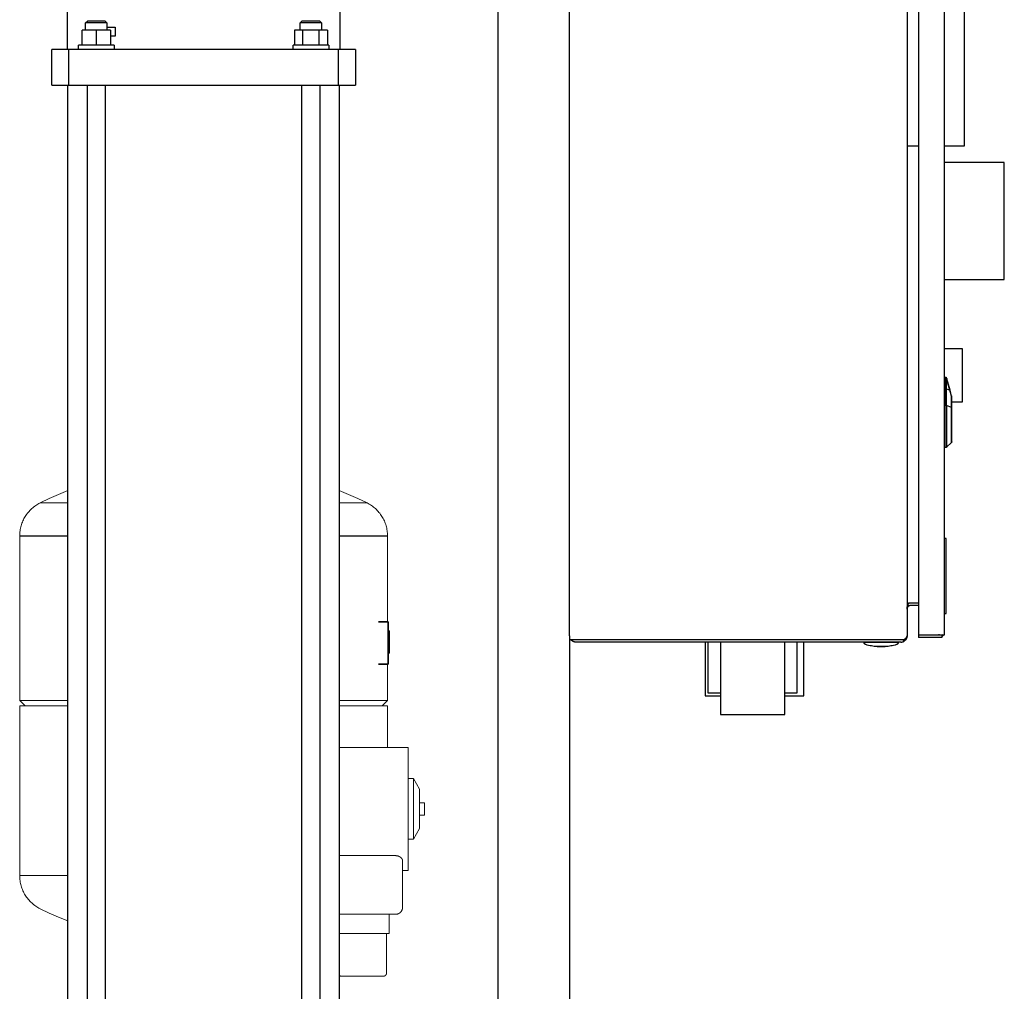
# Model space of a CAD drawing. Units: millimetres. Extents: x -1278 to 1893, y 1921 to 6198.
# Drawn here: x 69 to 620, y 3817 to 4361 of the extents above; entities that cross this region are included whole.
import ezdxf

# ---------------------------------------------------------------- set-up
doc = ezdxf.new("R2010")
doc.units = ezdxf.units.MM
for name, color, linetype, lineweight, true_color in [('Make2D$Visible$Curves$0', 254, 'Continuous', 0, 0xbebebe), ('Make2D$Visible$Curves$3DCPCOLOR124', 7, 'Continuous', 0, 0x009972), ('Make2D$Visible$Curves$3DCPCOLOR254', 7, 'Continuous', 0, 0xd6d6d6), ('Make2D$Visible$Curves$CP_LOGO', 7, 'Continuous', 35, 0xffffff)]:
    doc.layers.add(name, color=color, linetype=linetype, lineweight=lineweight, true_color=true_color)
doc.layers.add('Make2D$Visible$Curves$1', color=7, linetype='Continuous', true_color=0x000000)
doc.layers.add('Make2D$Visible$Curves$3', color=7, linetype='Continuous', true_color=0x000000)

msp = doc.modelspace()

# ---------------------------------------------------------------- linework, layer by layer
at = {"layer": 'Make2D$Visible$Curves$0', "color": 0, "linetype": 'ByBlock', "lineweight": -2}
for points in [[(377, 4015.65), (377, 4608.65)], [(566, 4608.65), (566, 4015.65)], [(572.5, 4608.05), (572.5, 4016.25)], [(587, 4018.15), (587, 4606.15)], [(566, 4030.65), (566, 4030.87), (566.01, 4031.1), (566.03, 4031.32), (566.04, 4031.43), (566.06, 4031.54), (566.07, 4031.65), (566.09, 4031.76), (566.11, 4031.87), (566.13, 4031.98), (566.18, 4032.2), (566.24, 4032.42), (566.3, 4032.63), (566.37, 4032.85), (566.45, 4033.07), (566.54, 4033.28), (566.63, 4033.5), (566.73, 4033.72), (566.83, 4033.93), (566.94, 4034.15)], [(566.94, 4032.35), (566.88, 4032.31), (566.82, 4032.27), (566.77, 4032.23), (566.71, 4032.18), (566.66, 4032.14), (566.61, 4032.09), (566.56, 4032.04), (566.51, 4031.99), (566.47, 4031.94), (566.42, 4031.88), (566.38, 4031.83), (566.34, 4031.77), (566.3, 4031.71), (566.27, 4031.65), (566.23, 4031.59), (566.2, 4031.53), (566.17, 4031.46), (566.14, 4031.4), (566.12, 4031.33), (566.1, 4031.27), (566.08, 4031.2), (566.06, 4031.13), (566.04, 4031.07), (566.03, 4031), (566.02, 4030.93), (566.01, 4030.86), (566, 4030.79), (566, 4030.72), (566, 4030.65)], [(566.46, 4033.1), (566.94, 4032.35)], [(566.84, 4033.95), (566.95, 4033.99), (567.05, 4034.02), (567.16, 4034.05), (567.27, 4034.07), (567.38, 4034.1), (567.5, 4034.11), (567.61, 4034.13), (567.72, 4034.14), (567.83, 4034.15), (567.95, 4034.15)], [(566.94, 4034.15), (568, 4034.15)], [(568, 4032.65), (567.93, 4032.65), (567.87, 4032.65), (567.8, 4032.64), (567.74, 4032.63), (567.67, 4032.62), (567.61, 4032.61), (567.54, 4032.6), (567.48, 4032.58), (567.41, 4032.56), (567.35, 4032.54), (567.29, 4032.52), (567.23, 4032.5), (567.17, 4032.47), (567.11, 4032.44), (567.05, 4032.41), (566.99, 4032.38), (566.94, 4032.35)], [(568, 4034.15), (572.5, 4034.15)], [(572.5, 4032.65), (568, 4032.65)], [(377, 4015.65), (377, 4013.65)], [(564.36, 4013.65), (564.54, 4013.77), (564.72, 4013.89), (564.89, 4014.02), (565.05, 4014.14), (565.12, 4014.2), (565.19, 4014.26), (565.26, 4014.32), (565.33, 4014.38), (565.4, 4014.44), (565.46, 4014.5), (565.51, 4014.56), (565.57, 4014.62), (565.62, 4014.68), (565.67, 4014.75), (565.69, 4014.78), (565.72, 4014.81), (565.74, 4014.84), (565.76, 4014.87), (565.78, 4014.9), (565.8, 4014.93), (565.81, 4014.96), (565.83, 4015), (565.85, 4015.03), (565.86, 4015.06), (565.88, 4015.09), (565.89, 4015.12), (565.9, 4015.16), (565.92, 4015.19), (565.93, 4015.22), (565.94, 4015.25), (565.95, 4015.28), (565.96, 4015.32), (565.97, 4015.35), (565.97, 4015.38), (565.98, 4015.42), (565.98, 4015.45), (565.99, 4015.48), (565.99, 4015.52), (566, 4015.55), (566, 4015.58), (566, 4015.62), (566, 4015.65)], [(566, 4015.65), (566, 4015.53), (565.99, 4015.41), (565.98, 4015.28), (565.97, 4015.16), (565.95, 4015.04), (565.92, 4014.92), (565.9, 4014.8), (565.86, 4014.69), (565.83, 4014.57), (565.79, 4014.46), (565.75, 4014.34), (565.7, 4014.23), (565.65, 4014.12), (565.59, 4014.01), (565.53, 4013.9), (565.47, 4013.8), (565.4, 4013.7), (565.33, 4013.6), (565.26, 4013.5), (565.18, 4013.4), (565.1, 4013.31), (565.02, 4013.22), (564.93, 4013.14), (564.84, 4013.05), (564.75, 4012.97), (564.66, 4012.9), (564.56, 4012.82), (564.46, 4012.75), (564.36, 4012.69)], [(572.5, 4016.25), (583.5, 4016.25)], [(572.5, 4016.15), (585.5, 4016.15)], [(572.5, 4016.15), (572.5, 4014.65)], [(583.5, 4016.25), (587, 4016.25)], [(584.12, 4016.25), (584.06, 4016.23), (583.99, 4016.21), (583.93, 4016.2), (583.86, 4016.18), (583.8, 4016.17), (583.73, 4016.16), (583.66, 4016.16), (583.6, 4016.15), (583.53, 4016.15)], [(585.5, 4016.15), (585.5, 4014.65)], [(586.07, 4015.78), (586, 4015.7), (585.92, 4015.62), (585.84, 4015.55), (585.76, 4015.48), (585.67, 4015.41), (585.59, 4015.34), (585.5, 4015.28)], [(586.07, 4015.78), (585.56, 4016.25)], [(586.44, 4016.25), (586.37, 4016.15), (586.3, 4016.05), (586.23, 4015.96), (586.15, 4015.87), (586.07, 4015.78)], [(587, 4016.25), (587, 4018.15)], [(377, 4013.65), (380.5, 4013.65)], [(377.63, 4013.65), (377.69, 4013.57), (377.75, 4013.48), (377.82, 4013.4), (377.88, 4013.33), (377.95, 4013.25), (378.02, 4013.18)], [(378.5, 4013.65), (378.02, 4013.18)], [(380.5, 4012.15), (380.38, 4012.15), (380.26, 4012.16), (380.14, 4012.17), (380.02, 4012.18), (379.9, 4012.2), (379.79, 4012.22), (379.67, 4012.25), (379.56, 4012.28), (379.44, 4012.31), (379.33, 4012.35), (379.22, 4012.39), (379.11, 4012.44), (379, 4012.49), (378.89, 4012.54), (378.78, 4012.6), (378.68, 4012.66), (378.58, 4012.72), (378.48, 4012.79), (378.38, 4012.86), (378.29, 4012.94), (378.2, 4013.01), (378.11, 4013.09), (378.02, 4013.18)], [(380.5, 4013.65), (562.5, 4013.65)], [(562.5, 4012.15), (380.5, 4012.15)], [(551.5, 4012.16), (541.9, 4012.15)], [(542.96, 4010.72), (542.91, 4010.73), (542.86, 4010.75), (542.81, 4010.77), (542.77, 4010.79), (542.72, 4010.81), (542.67, 4010.84), (542.63, 4010.86), (542.58, 4010.89), (542.54, 4010.92), (542.5, 4010.95), (542.46, 4010.98), (542.42, 4011.02), (542.38, 4011.05), (542.34, 4011.09), (542.31, 4011.12), (542.27, 4011.16), (542.24, 4011.2), (542.21, 4011.24), (542.18, 4011.28), (542.15, 4011.32), (542.12, 4011.37), (542.09, 4011.41), (542.07, 4011.46), (542.05, 4011.5), (542.03, 4011.55), (542.01, 4011.6), (541.99, 4011.65), (541.97, 4011.69), (541.96, 4011.74), (541.94, 4011.79), (541.93, 4011.84), (541.92, 4011.89), (541.91, 4011.95), (541.91, 4012), (541.9, 4012.05), (541.9, 4012.1), (541.9, 4012.15)], [(541.91, 4012.15), (543.19, 4012.15)], [(549.24, 4009.65), (548.45, 4009.7), (547.65, 4009.76), (546.86, 4009.86), (546.07, 4009.98), (545.28, 4010.13), (544.5, 4010.3), (543.72, 4010.5), (542.96, 4010.72)], [(543.19, 4012.15), (559.81, 4012.15)], [(551.5, 4009.66), (549.24, 4009.65)], [(549.24, 4009.65), (553.75, 4009.65)], [(561.1, 4012.15), (551.5, 4012.16)], [(553.75, 4009.65), (551.5, 4009.66)], [(560.04, 4010.72), (559.27, 4010.5), (558.5, 4010.3), (557.72, 4010.13), (556.93, 4009.98), (556.14, 4009.86), (555.35, 4009.76), (554.55, 4009.7), (553.75, 4009.65)], [(559.81, 4012.15), (561.1, 4012.15)], [(561.1, 4012.15), (561.1, 4012.1), (561.1, 4012.05), (561.09, 4012), (561.08, 4011.95), (561.08, 4011.89), (561.07, 4011.84), (561.06, 4011.79), (561.04, 4011.74), (561.03, 4011.69), (561.01, 4011.65), (560.99, 4011.6), (560.97, 4011.55), (560.95, 4011.5), (560.93, 4011.46), (560.9, 4011.41), (560.88, 4011.37), (560.85, 4011.32), (560.82, 4011.28), (560.79, 4011.24), (560.76, 4011.2), (560.72, 4011.16), (560.69, 4011.12), (560.65, 4011.09), (560.62, 4011.05), (560.58, 4011.02), (560.54, 4010.98), (560.5, 4010.95), (560.46, 4010.92), (560.41, 4010.89), (560.37, 4010.86), (560.33, 4010.84), (560.28, 4010.81), (560.23, 4010.79), (560.19, 4010.77), (560.14, 4010.75), (560.09, 4010.73), (560.04, 4010.72)], [(562.5, 4013.65), (564.36, 4013.65)], [(562.5, 4013.65), (562.5, 4013.65)], [(562.5, 4012.15), (562.61, 4012.15), (562.73, 4012.16), (562.84, 4012.17), (562.96, 4012.18), (563.07, 4012.2), (563.19, 4012.22), (563.3, 4012.24), (563.41, 4012.27), (563.52, 4012.3), (563.63, 4012.34), (563.74, 4012.38), (563.85, 4012.42), (563.95, 4012.47), (564.06, 4012.52), (564.16, 4012.57), (564.26, 4012.63), (564.36, 4012.69)], [(564.36, 4012.69), (563.75, 4013.65)], [(585.5, 4014.65), (572.5, 4014.65)]]:
    msp.add_lwpolyline(points, dxfattribs=at)
at = {"layer": 'Make2D$Visible$Curves$0', "color": 252, "linetype": 'ByBlock', "lineweight": -2, "true_color": 0x989898}
for points in [[(598.1, 4290.15), (598.1, 4470.15)], [(566, 4290.15), (572.5, 4290.15)], [(587, 4290.15), (598.1, 4290.15)], [(620.47, 4280.83), (587, 4280.83)], [(620.47, 4215.33), (620.47, 4280.83)], [(587, 4215.33), (620.47, 4215.33)], [(588, 4070.15), (587, 4070.15)], [(588, 4028.15), (588, 4070.15)], [(587, 4028.15), (588, 4028.15)], [(452.88, 4012.15), (452.88, 3981.99)], [(454.5, 4012.15), (454.5, 3983.77)], [(461.5, 4012.15), (461.5, 3971.67)], [(497.5, 3971.67), (497.5, 4012.15)], [(504.5, 3983.77), (504.5, 4012.15)], [(508.12, 3981.99), (508.12, 4012.15)], [(452.88, 3981.99), (461.5, 3981.99)], [(454.5, 3983.77), (461.5, 3983.77)], [(497.5, 3983.77), (504.5, 3983.77)], [(497.5, 3981.99), (508.12, 3981.99)], [(461.5, 3971.67), (497.5, 3971.67)]]:
    msp.add_lwpolyline(points, dxfattribs=at)
at = {"layer": 'Make2D$Visible$Curves$0', "color": 9, "linetype": 'ByBlock', "lineweight": -2, "true_color": 0xbfbfbf}
for points in [[(597, 4176.43), (587, 4176.43)], [(597, 4146.73), (597, 4176.43)], [(591, 4146.73), (597, 4146.73)]]:
    msp.add_lwpolyline(points, dxfattribs=at)
at = {"layer": 'Make2D$Visible$Curves$0', "color": 9, "linetype": 'ByBlock', "lineweight": -2, "true_color": 0xbababa}
for points in [[(587, 4160.69), (587.63, 4160.66)], [(587.8, 4160.03), (587.63, 4160.66)], [(587.63, 4160.66), (587.65, 4160.66), (587.67, 4160.66), (587.68, 4160.66), (587.7, 4160.66), (587.72, 4160.65), (587.74, 4160.65), (587.75, 4160.64), (587.77, 4160.64), (587.78, 4160.63), (587.8, 4160.63), (587.82, 4160.62), (587.83, 4160.61), (587.85, 4160.61), (587.86, 4160.6), (587.88, 4160.59), (587.89, 4160.58), (587.91, 4160.57), (587.92, 4160.56), (587.93, 4160.55), (587.95, 4160.54), (587.96, 4160.53), (587.97, 4160.52), (587.98, 4160.5), (587.99, 4160.49), (588, 4160.48), (588.02, 4160.47), (588.03, 4160.45), (588.03, 4160.44), (588.04, 4160.42), (588.05, 4160.41), (588.06, 4160.39), (588.07, 4160.38), (588.08, 4160.36), (588.08, 4160.35), (588.09, 4160.33), (588.09, 4160.31), (588.1, 4160.3)], [(587.8, 4154.13), (587.8, 4160.03)], [(587.8, 4160.03), (587.82, 4160.03), (587.84, 4160.03), (587.85, 4160.03), (587.87, 4160.03), (587.89, 4160.03), (587.9, 4160.03), (587.92, 4160.02), (587.93, 4160.02), (587.95, 4160.01), (587.96, 4160.01), (587.98, 4160), (588, 4160), (588.01, 4159.99), (588.03, 4159.98), (588.04, 4159.97), (588.05, 4159.97), (588.07, 4159.96), (588.08, 4159.95), (588.1, 4159.94), (588.11, 4159.93), (588.12, 4159.92), (588.13, 4159.91), (588.15, 4159.9), (588.16, 4159.88), (588.17, 4159.87), (588.18, 4159.86), (588.19, 4159.85), (588.2, 4159.83), (588.21, 4159.82), (588.22, 4159.81), (588.23, 4159.79), (588.23, 4159.78)], [(587.8, 4160.03), (587.8, 4160.03)], [(588.14, 4159.9), (588.13, 4159.91), (588.11, 4159.92), (588.1, 4159.93), (588.08, 4159.94), (588.07, 4159.95), (588.05, 4159.96), (588.04, 4159.97), (588.02, 4159.98), (588.01, 4159.98), (587.99, 4159.99), (587.98, 4160), (587.96, 4160.01), (587.94, 4160.01), (587.92, 4160.02), (587.91, 4160.02), (587.89, 4160.02), (587.87, 4160.03), (587.86, 4160.03), (587.84, 4160.03), (587.82, 4160.03), (587.8, 4160.03)], [(588.27, 4159.7), (588.1, 4160.3)], [(589.94, 4153.29), (588.14, 4159.9)], [(588.14, 4154.07), (588.14, 4159.9)], [(588.14, 4159.9), (588.15, 4159.89), (588.16, 4159.88), (588.17, 4159.87), (588.18, 4159.86), (588.19, 4159.85), (588.2, 4159.83), (588.21, 4159.82), (588.21, 4159.81), (588.22, 4159.8), (588.23, 4159.79), (588.24, 4159.77), (588.24, 4159.76), (588.25, 4159.75), (588.25, 4159.74), (588.26, 4159.72), (588.26, 4159.71), (588.27, 4159.7)], [(588.24, 4159.77), (588.23, 4159.78)], [(588.24, 4159.77), (588.24, 4159.77)], [(590.07, 4153.27), (588.27, 4159.7)], [(590.07, 4153.27), (588.27, 4159.7)], [(587.8, 4154.13), (587, 4154.14)], [(587.8, 4144.76), (587.8, 4154.13)], [(587.8, 4154.13), (587.83, 4154.13), (587.87, 4154.13), (587.9, 4154.12), (587.93, 4154.12), (587.96, 4154.12), (587.99, 4154.11), (588.02, 4154.1), (588.05, 4154.1), (588.08, 4154.09), (588.11, 4154.08), (588.14, 4154.07)], [(588.14, 4144.7), (588.14, 4154.07)], [(588.14, 4154.07), (589.94, 4153.29)], [(590.07, 4153.27), (590.07, 4153.27), (590.07, 4153.27), (590.07, 4153.27), (590.07, 4153.27), (590.07, 4153.27), (590.07, 4153.27), (590.07, 4153.27), (590.07, 4153.27), (590.06, 4153.27), (590.06, 4153.27), (590.06, 4153.27), (590.06, 4153.27), (590.06, 4153.27), (590.06, 4153.27), (590.06, 4153.27), (590.06, 4153.28), (590.06, 4153.28), (590.06, 4153.28), (590.06, 4153.28), (590.06, 4153.28), (590.06, 4153.28), (590.06, 4153.28), (590.06, 4153.28), (590.06, 4153.28), (590.06, 4153.28), (590.06, 4153.28), (590.06, 4153.28), (590.06, 4153.28), (590.06, 4153.28), (590.06, 4153.28), (590.06, 4153.28), (590.05, 4153.28), (590.05, 4153.28), (590.05, 4153.28), (590.05, 4153.28), (590.05, 4153.28), (590.05, 4153.28), (590.05, 4153.28), (590.04, 4153.28), (590.04, 4153.28), (590.04, 4153.29), (590.04, 4153.29), (590.03, 4153.29), (590.03, 4153.29), (590.03, 4153.29), (590.02, 4153.29), (590.02, 4153.29), (590.01, 4153.29), (590, 4153.29), (589.99, 4153.29), (589.98, 4153.29), (589.97, 4153.29), (589.95, 4153.29), (589.94, 4153.29)], [(590.85, 4150.02), (589.94, 4153.29)], [(590.98, 4150.01), (590.07, 4153.27)], [(590.85, 4150.02), (590.88, 4150.02), (590.89, 4150.02), (590.9, 4150.03), (590.91, 4150.03), (590.92, 4150.02), (590.93, 4150.02), (590.94, 4150.02), (590.94, 4150.02), (590.94, 4150.02), (590.95, 4150.02), (590.95, 4150.02), (590.96, 4150.02), (590.96, 4150.02), (590.96, 4150.02), (590.96, 4150.02), (590.96, 4150.02), (590.96, 4150.02), (590.96, 4150.02), (590.97, 4150.02), (590.97, 4150.02), (590.97, 4150.02), (590.97, 4150.02), (590.97, 4150.02), (590.97, 4150.01), (590.97, 4150.01), (590.97, 4150.01), (590.97, 4150.01), (590.97, 4150.01), (590.97, 4150.01), (590.97, 4150.01), (590.97, 4150.01), (590.98, 4150.01), (590.98, 4150.01), (590.98, 4150.01), (590.98, 4150.01), (590.98, 4150.01), (590.98, 4150.01), (590.98, 4150.01), (590.98, 4150.01), (590.98, 4150.01), (590.98, 4150.01), (590.98, 4150.01), (590.98, 4150.01), (590.98, 4150.01), (590.98, 4150.01), (590.98, 4150.01), (590.98, 4150.01), (590.98, 4150.01)], [(590.85, 4150.02), (590.87, 4150.02), (590.88, 4150.01), (590.88, 4150.01), (590.89, 4150), (590.9, 4150), (590.91, 4150), (590.91, 4149.99), (590.92, 4149.99), (590.93, 4149.98), (590.93, 4149.98), (590.94, 4149.97), (590.94, 4149.97), (590.95, 4149.96), (590.95, 4149.96), (590.96, 4149.95), (590.96, 4149.95), (590.96, 4149.95), (590.97, 4149.95), (590.97, 4149.94), (590.97, 4149.94), (590.97, 4149.94), (590.97, 4149.94), (590.98, 4149.93), (590.98, 4149.93), (590.98, 4149.93), (590.98, 4149.93), (590.98, 4149.92), (590.99, 4149.92), (590.99, 4149.92), (590.99, 4149.92), (590.99, 4149.91), (590.99, 4149.91), (590.99, 4149.91), (590.99, 4149.9), (590.99, 4149.9), (590.99, 4149.9), (591, 4149.9), (591, 4149.89), (591, 4149.89), (591, 4149.89), (591, 4149.89), (591, 4149.88), (591, 4149.88), (591, 4149.88), (591, 4149.88), (591, 4149.87), (591, 4149.87)], [(590.85, 4143.52), (590.85, 4150.02)], [(590.98, 4150), (590.98, 4150.01)], [(591, 4149.87), (591, 4149.89), (591, 4149.9), (591, 4149.92), (590.99, 4149.94), (590.99, 4149.95), (590.99, 4149.97), (590.99, 4149.99), (590.98, 4150)], [(591, 4143.37), (591, 4149.87)], [(587.8, 4144.76), (587, 4144.77)], [(587.8, 4144.76), (587.83, 4144.76), (587.87, 4144.76), (587.9, 4144.76), (587.93, 4144.75), (587.96, 4144.75), (587.99, 4144.74), (588.02, 4144.73), (588.05, 4144.73), (588.08, 4144.72), (588.11, 4144.71), (588.14, 4144.7)], [(587.8, 4144.76), (587.8, 4121.13)], [(590.85, 4143.52), (588.14, 4144.7)], [(588.14, 4144.7), (588.14, 4121.27)], [(590.85, 4143.52), (590.86, 4143.52), (590.87, 4143.52), (590.88, 4143.51), (590.89, 4143.51), (590.89, 4143.5), (590.9, 4143.5), (590.91, 4143.49), (590.91, 4143.49), (590.92, 4143.49), (590.93, 4143.48), (590.93, 4143.48), (590.94, 4143.47), (590.95, 4143.47), (590.95, 4143.46), (590.96, 4143.46), (590.96, 4143.45), (590.96, 4143.45), (590.97, 4143.45), (590.97, 4143.44), (590.97, 4143.44), (590.97, 4143.44), (590.97, 4143.44), (590.98, 4143.43), (590.98, 4143.43), (590.98, 4143.43), (590.98, 4143.43), (590.98, 4143.42), (590.98, 4143.42), (590.99, 4143.42), (590.99, 4143.42), (590.99, 4143.41), (590.99, 4143.41), (590.99, 4143.41), (590.99, 4143.41), (590.99, 4143.4), (590.99, 4143.4), (590.99, 4143.4), (591, 4143.4), (591, 4143.39), (591, 4143.39), (591, 4143.39), (591, 4143.39), (591, 4143.38), (591, 4143.38), (591, 4143.38), (591, 4143.37), (591, 4143.37), (591, 4143.37)], [(590.85, 4123.99), (590.85, 4143.52)], [(591, 4124.34), (591, 4143.37)], [(587.8, 4121.13), (587, 4121.1)], [(588.14, 4121.27), (588.13, 4121.26), (588.11, 4121.25), (588.1, 4121.24), (588.09, 4121.23), (588.07, 4121.22), (588.06, 4121.21), (588.04, 4121.2), (588.03, 4121.19), (588.02, 4121.18), (588, 4121.18), (587.98, 4121.17), (587.97, 4121.16), (587.95, 4121.16), (587.94, 4121.15), (587.92, 4121.15), (587.9, 4121.14), (587.89, 4121.14), (587.87, 4121.14), (587.85, 4121.13), (587.84, 4121.13), (587.82, 4121.13), (587.8, 4121.13)], [(590.85, 4123.99), (588.14, 4121.27)], [(591, 4124.34), (591, 4124.32), (591, 4124.31), (591, 4124.29), (590.99, 4124.27), (590.99, 4124.26), (590.99, 4124.24), (590.99, 4124.22), (590.98, 4124.21), (590.98, 4124.19), (590.97, 4124.17), (590.96, 4124.16), (590.96, 4124.14), (590.95, 4124.13), (590.94, 4124.11), (590.94, 4124.1), (590.93, 4124.08), (590.92, 4124.07), (590.91, 4124.05), (590.9, 4124.04), (590.89, 4124.03), (590.88, 4124.01), (590.86, 4124), (590.85, 4123.99)]]:
    msp.add_lwpolyline(points, dxfattribs=at)
at = {"layer": 'Make2D$Visible$Curves$0'}
for points in [[(248, 3953.17), (286.5, 3953.17)], [(286.5, 3918.67), (286.5, 3953.17)], [(286.5, 3935.67), (289.54, 3935.67)], [(289.54, 3935.67), (293, 3929.67)], [(289.54, 3918.67), (289.54, 3935.67)], [(293, 3918.67), (293, 3929.67)], [(293, 3922.17), (294.4, 3922.17)], [(294.4, 3922.13), (294.4, 3922.17)], [(295.8, 3922.13), (294.4, 3922.13)], [(295.8, 3918.67), (295.8, 3922.13)], [(286.5, 3884.17), (286.5, 3918.67)], [(289.54, 3901.67), (289.54, 3918.67)], [(293, 3907.67), (293, 3918.67)], [(295.8, 3915.2), (295.8, 3918.67)], [(294.4, 3915.17), (293, 3915.17)], [(295.8, 3915.2), (294.4, 3915.2)], [(294.4, 3915.2), (294.4, 3915.17)], [(293, 3907.67), (289.54, 3901.67)], [(289.54, 3901.67), (286.5, 3901.67)], [(248, 3892.51), (279.5, 3892.51)], [(279.5, 3892.51), (279.59, 3892.51), (279.69, 3892.51), (279.78, 3892.5), (279.88, 3892.5), (279.98, 3892.49), (280.07, 3892.48), (280.17, 3892.47), (280.26, 3892.45), (280.35, 3892.43), (280.45, 3892.42), (280.54, 3892.39), (280.63, 3892.37), (280.73, 3892.35), (280.82, 3892.32), (280.91, 3892.3), (280.99, 3892.27), (281.08, 3892.24), (281.17, 3892.2), (281.25, 3892.17), (281.34, 3892.14), (281.42, 3892.1), (281.5, 3892.06), (281.58, 3892.02), (281.65, 3891.98), (281.73, 3891.94), (281.8, 3891.9), (281.88, 3891.86), (281.95, 3891.82), (282.01, 3891.77), (282.08, 3891.73), (282.14, 3891.69), (282.21, 3891.64), (282.28, 3891.59), (282.35, 3891.53), (282.43, 3891.47), (282.5, 3891.41), (282.56, 3891.35), (282.63, 3891.29), (282.69, 3891.22), (282.76, 3891.16), (282.82, 3891.09), (282.87, 3891.03), (282.93, 3890.96), (282.98, 3890.89), (283.03, 3890.83), (283.08, 3890.76), (283.13, 3890.69), (283.17, 3890.62), (283.21, 3890.55), (283.25, 3890.48), (283.28, 3890.42), (283.31, 3890.35), (283.34, 3890.28), (283.37, 3890.21), (283.4, 3890.14), (283.42, 3890.07), (283.44, 3890), (283.45, 3889.97), (283.45, 3889.94), (283.46, 3889.9), (283.47, 3889.87), (283.47, 3889.84), (283.48, 3889.8), (283.48, 3889.77), (283.49, 3889.74), (283.49, 3889.71), (283.5, 3889.67), (283.5, 3889.64), (283.5, 3889.61), (283.5, 3889.58), (283.5, 3889.55)], [(283.5, 3863.67), (283.5, 3889.55)], [(286.5, 3884.17), (283.5, 3884.17)], [(283.5, 3863.67), (283.5, 3863.53), (283.49, 3863.39), (283.48, 3863.26), (283.46, 3863.12), (283.44, 3862.99), (283.42, 3862.85), (283.39, 3862.72), (283.35, 3862.59), (283.31, 3862.46), (283.27, 3862.33), (283.22, 3862.2), (283.17, 3862.07), (283.11, 3861.95), (283.05, 3861.83), (282.99, 3861.71), (282.92, 3861.59), (282.84, 3861.47), (282.77, 3861.36), (282.69, 3861.25), (282.6, 3861.14), (282.51, 3861.04), (282.42, 3860.94), (282.33, 3860.84), (282.23, 3860.74), (282.13, 3860.65), (282.02, 3860.56), (281.92, 3860.48), (281.81, 3860.4), (281.69, 3860.32), (281.58, 3860.25), (281.46, 3860.18), (281.34, 3860.11), (281.22, 3860.05), (281.09, 3860), (280.97, 3859.95), (280.84, 3859.9), (280.71, 3859.85), (280.58, 3859.81), (280.45, 3859.78), (280.31, 3859.75), (280.18, 3859.72), (280.04, 3859.7), (279.91, 3859.69), (279.77, 3859.68), (279.64, 3859.67), (279.5, 3859.67)], [(248, 3859.67), (279.5, 3859.67)], [(276, 3859.67), (276, 3848.91)], [(249.5, 3848.91), (248, 3848.91)], [(249.5, 3848.91), (272.5, 3848.91)], [(276, 3848.91), (272.5, 3848.91)], [(274.5, 3848.91), (274.5, 3826.91)], [(249.5, 3824.91), (249.43, 3824.91), (249.36, 3824.91), (249.3, 3824.92), (249.23, 3824.93), (249.16, 3824.94), (249.1, 3824.95), (249.03, 3824.96), (248.96, 3824.98), (248.9, 3825), (248.83, 3825.02), (248.77, 3825.05), (248.71, 3825.07), (248.65, 3825.1), (248.59, 3825.13), (248.53, 3825.16), (248.47, 3825.2), (248.41, 3825.23), (248.35, 3825.27), (248.3, 3825.31), (248.24, 3825.35), (248.19, 3825.4), (248.14, 3825.44), (248.09, 3825.49), (248.05, 3825.54), (248, 3825.59)], [(249.5, 3824.91), (248, 3824.91)], [(272.5, 3824.91), (249.5, 3824.91)], [(274.5, 3826.91), (274.5, 3826.84), (274.5, 3826.77), (274.49, 3826.7), (274.48, 3826.64), (274.47, 3826.57), (274.46, 3826.5), (274.44, 3826.44), (274.43, 3826.37), (274.41, 3826.3), (274.38, 3826.24), (274.36, 3826.18), (274.33, 3826.11), (274.31, 3826.05), (274.28, 3825.99), (274.24, 3825.93), (274.21, 3825.87), (274.17, 3825.81), (274.13, 3825.76), (274.09, 3825.7), (274.05, 3825.65), (274.01, 3825.59), (273.96, 3825.54), (273.91, 3825.49), (273.87, 3825.45), (273.81, 3825.4), (273.76, 3825.36), (273.71, 3825.32), (273.65, 3825.27), (273.6, 3825.24), (273.54, 3825.2), (273.48, 3825.17), (273.42, 3825.13), (273.36, 3825.1), (273.3, 3825.07), (273.23, 3825.05), (273.17, 3825.02), (273.11, 3825), (273.04, 3824.98), (272.97, 3824.97), (272.91, 3824.95), (272.84, 3824.94), (272.77, 3824.93), (272.7, 3824.92), (272.64, 3824.91), (272.57, 3824.91), (272.5, 3824.91)]]:
    msp.add_lwpolyline(points, dxfattribs=at)
at = {"layer": 'Make2D$Visible$Curves$1', "color": 251, "true_color": 0x545454}
for points in [[(96.53, 4344.15), (87, 4344.15)], [(87, 4324.15), (87, 4344.15)], [(112.48, 4344.15), (96.53, 4344.15)], [(96.53, 4324.15), (96.53, 4344.15)], [(231.52, 4344.15), (112.48, 4344.15)], [(247.47, 4344.15), (231.52, 4344.15)], [(257, 4344.15), (247.47, 4344.15)], [(247.47, 4324.15), (247.47, 4344.15)], [(257, 4344.15), (257, 4324.15)], [(87, 4324.15), (96.53, 4324.15)], [(96.53, 4324.15), (112.48, 4324.15)], [(112.48, 4324.15), (231.52, 4324.15)], [(231.52, 4324.15), (247.47, 4324.15)], [(247.47, 4324.15), (257, 4324.15)]]:
    msp.add_lwpolyline(points, dxfattribs=at)
at = {"layer": 'Make2D$Visible$Curves$3', "color": 9, "true_color": 0xbbbbbb}
for points in [[(95.5, 4554.15), (95.5, 4344.15)], [(248.5, 4344.15), (248.5, 4554.15)], [(105.9, 4359.05), (106.9, 4360.05)], [(105.9, 4355.05), (105.9, 4359.05)], [(111.9, 4359.05), (105.9, 4359.05)], [(111.9, 4360.05), (106.9, 4360.05)], [(116.9, 4360.05), (111.9, 4360.05)], [(117.9, 4359.05), (111.9, 4359.05)], [(116.9, 4360.05), (117.9, 4359.05)], [(117.9, 4359.05), (117.9, 4355.05)], [(117.9, 4356.65), (122.5, 4356.65)], [(122.5, 4356.65), (122.5, 4351.65)], [(226.1, 4359.05), (227.1, 4360.05)], [(226.1, 4355.05), (226.1, 4359.05)], [(238.1, 4359.05), (226.1, 4359.05)], [(237.1, 4360.05), (227.1, 4360.05)], [(237.1, 4360.05), (238.1, 4359.05)], [(238.1, 4359.05), (238.1, 4355.05)], [(111.9, 4355.05), (103.9, 4355.05)], [(103.9, 4346.65), (103.9, 4355.05)], [(119.9, 4355.05), (111.9, 4355.05)], [(111.9, 4355.05), (111.9, 4346.65)], [(119.9, 4355.05), (119.9, 4346.65)], [(122.5, 4351.65), (119.9, 4351.65)], [(227.49, 4355.05), (222.87, 4355.05)], [(222.87, 4355.05), (222.87, 4346.65)], [(227.49, 4355.05), (227.49, 4346.65)], [(236.72, 4355.05), (227.49, 4355.05)], [(241.34, 4355.05), (236.72, 4355.05)], [(236.72, 4346.65), (236.72, 4355.05)], [(241.34, 4355.05), (241.34, 4346.65)], [(121.9, 4346.65), (101.9, 4346.65)], [(101.9, 4344.15), (101.9, 4346.65)], [(121.9, 4346.65), (121.9, 4344.15)], [(242.1, 4346.65), (222.1, 4346.65)], [(222.1, 4344.15), (222.1, 4346.65)], [(242.1, 4346.65), (242.1, 4344.15)], [(96, 3792.15), (96, 4324.15)], [(106.9, 3682.15), (106.9, 4324.15)], [(116.9, 4324.15), (116.9, 3737.42)], [(227.1, 3739.15), (227.1, 4324.15)], [(237.1, 4324.15), (237.1, 3735.43)], [(248, 4324.15), (248, 3792.15)]]:
    msp.add_lwpolyline(points, dxfattribs=at)
at = {"layer": 'Make2D$Visible$Curves$3DCPCOLOR124'}
for points in [[(80.43, 4090.11), (85.56, 4092.55), (90.75, 4094.85), (96, 4097)], [(248, 4097), (253.25, 4094.85), (258.44, 4092.55), (263.57, 4090.11)], [(69, 4071.72), (69.01, 4072.43), (69.05, 4073.14), (69.11, 4073.85), (69.2, 4074.56), (69.31, 4075.27), (69.44, 4075.97), (69.6, 4076.66), (69.79, 4077.35), (70, 4078.03), (70.23, 4078.7), (70.48, 4079.37), (70.76, 4080.03), (71.06, 4080.67), (71.38, 4081.31), (71.73, 4081.93), (72.09, 4082.54), (72.48, 4083.14), (72.89, 4083.73), (73.31, 4084.3), (73.76, 4084.85), (74.23, 4085.39), (74.71, 4085.92), (75.21, 4086.42), (75.73, 4086.91), (76.27, 4087.38), (76.82, 4087.83), (77.39, 4088.26), (77.97, 4088.67), (78.57, 4089.06), (79.18, 4089.43), (79.8, 4089.78), (80.43, 4090.11)], [(80.43, 4090.11), (96, 4090.11)], [(248, 4090.11), (263.57, 4090.11)], [(263.57, 4090.11), (264.2, 4089.78), (264.82, 4089.43), (265.43, 4089.06), (266.03, 4088.67), (266.61, 4088.26), (267.18, 4087.83), (267.73, 4087.38), (268.27, 4086.91), (268.79, 4086.42), (269.29, 4085.92), (269.77, 4085.39), (270.24, 4084.85), (270.69, 4084.3), (271.11, 4083.73), (271.52, 4083.14), (271.91, 4082.54), (272.27, 4081.93), (272.62, 4081.31), (272.94, 4080.67), (273.24, 4080.03), (273.52, 4079.37), (273.77, 4078.7), (274, 4078.03), (274.21, 4077.35), (274.4, 4076.66), (274.56, 4075.97), (274.69, 4075.27), (274.8, 4074.56), (274.89, 4073.85), (274.95, 4073.14), (274.99, 4072.43), (275, 4071.72)], [(69, 4071.46), (69, 4071.72)], [(69, 4071.72), (96, 4071.72)], [(96, 4071.46), (69, 4071.46)], [(69, 3979.46), (69, 4071.46)], [(248, 4071.72), (275, 4071.72)], [(275, 4071.46), (248, 4071.46)], [(275, 4071.72), (275, 4071.46)], [(275, 4071.46), (275, 4023.46)], [(275, 3999.76), (275, 3979.46)], [(69, 3979.46), (96, 3979.46)], [(72, 3976.46), (69, 3979.46)], [(69, 3976.46), (96, 3976.46)], [(69, 3881.46), (69, 3976.46)], [(248, 3979.46), (275, 3979.46)], [(248, 3976.46), (275, 3976.46)], [(275, 3979.46), (272, 3976.46)], [(275, 3976.46), (275, 3953.17)], [(96, 3881.46), (69, 3881.46)], [(69, 3881.2), (69, 3881.46)], [(80.43, 3862.81), (79.8, 3863.14), (79.18, 3863.49), (78.57, 3863.86), (77.97, 3864.25), (77.39, 3864.66), (76.82, 3865.09), (76.27, 3865.54), (75.73, 3866.01), (75.21, 3866.5), (74.71, 3867), (74.23, 3867.53), (73.76, 3868.07), (73.31, 3868.62), (72.89, 3869.19), (72.48, 3869.78), (72.09, 3870.37), (71.73, 3870.99), (71.38, 3871.61), (71.06, 3872.25), (70.76, 3872.89), (70.48, 3873.55), (70.23, 3874.21), (70, 3874.89), (69.79, 3875.57), (69.6, 3876.26), (69.44, 3876.95), (69.31, 3877.65), (69.2, 3878.36), (69.11, 3879.06), (69.05, 3879.77), (69.01, 3880.49), (69, 3881.2)], [(96, 3855.92), (90.75, 3858.07), (85.56, 3860.37), (80.43, 3862.81)]]:
    msp.add_lwpolyline(points, dxfattribs=at)
at = {"layer": 'Make2D$Visible$Curves$3DCPCOLOR254', "linetype": 'ByBlock', "lineweight": -2}
for points in [[(337, 3730.65), (337, 4604.15)], [(377, 4015.65), (377, 3753.65)]]:
    msp.add_lwpolyline(points, dxfattribs=at)
at = {"layer": 'Make2D$Visible$Curves$CP_LOGO', "color": 83, "true_color": 0x7fcc66}
for points in [[(275.3, 4023.46), (269.9, 4023.46)], [(275.3, 4023.46), (275.3, 4022.58)], [(275.3, 4022.58), (275.3, 4020.46)], [(275.3, 4020.46), (275.3, 4002.76)], [(275.3, 3999.76), (269.9, 3999.76)], [(275.3, 4002.76), (275.3, 4000.64)], [(275.3, 4000.64), (275.3, 3999.76)]]:
    msp.add_lwpolyline(points, dxfattribs=at)
at = {"layer": 'Make2D$Visible$Curves$CP_LOGO', "color": 250, "true_color": 0x333333}
for points in [[(275.3, 4018.44), (275.97, 4018.44)], [(275.3, 4018.26), (275.97, 4018.26)], [(275.3, 4017.79), (275.97, 4017.79)], [(275.3, 4016.28), (275.97, 4016.28)], [(275.3, 4014.95), (275.97, 4014.95)], [(275.3, 4014.91), (275.97, 4014.91)], [(275.97, 4018.44), (275.97, 4018.51)], [(275.97, 4018.26), (275.97, 4018.44)], [(275.97, 4018.06), (275.97, 4018.26)], [(275.97, 4017.79), (275.97, 4018.06)], [(275.97, 4017.07), (275.97, 4017.79)], [(275.97, 4016.28), (275.97, 4017.07)], [(275.97, 4014.95), (275.97, 4016.28)], [(275.97, 4014.91), (275.97, 4014.95)], [(275.97, 4014.8), (275.97, 4014.91)], [(275.97, 4014.48), (275.97, 4014.8)], [(275.3, 4013.95), (275.97, 4013.95)], [(275.3, 4012.1), (275.97, 4012.1)], [(275.97, 4013.95), (275.97, 4014.48)], [(275.97, 4013.07), (275.97, 4013.95)], [(275.97, 4012.1), (275.97, 4013.07)], [(275.97, 4005.88), (275.97, 4012.1)], [(275.3, 4005.88), (275.97, 4005.88)]]:
    msp.add_lwpolyline(points, dxfattribs=at)

doc.saveas('drawing.dxf')
